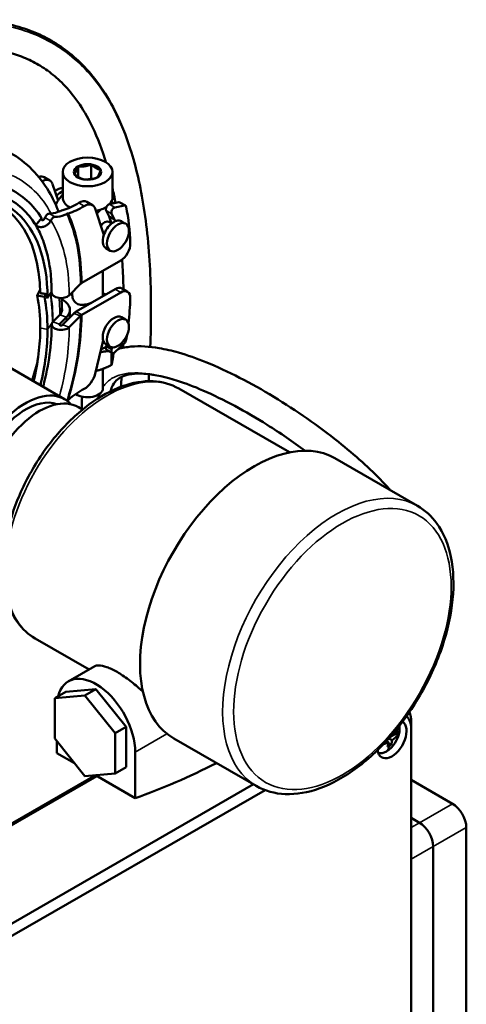
# Model space of a CAD drawing. Units: millimetres. Extents: x 0 to 2970, y 0 to 2100.
# Drawn here: x 2565 to 2680, y 1287 to 1540 of the extents above; entities that cross this region are included whole.
import ezdxf

# ---------------------------------------------------------------- set-up
doc = ezdxf.new("R2010")
doc.units = ezdxf.units.MM
doc.header["$LTSCALE"] = 5
doc.layers.add('Sichtbar (ISO)', color=7, linetype='Continuous', lineweight=50)
doc.layers.add('Sichtbar schmal (ISO)', color=7, linetype='Continuous', lineweight=35)

msp = doc.modelspace()

# ---------------------------------------------------------------- linework, layer by layer
at = {"layer": 'Sichtbar (ISO)'}
for p, q in [((2579.89, 1502.57), (2579.89, 1499.96)), ((2583.24, 1503.09), (2583.24, 1499.43)), ((2571.19, 1499.81), (2572.6, 1498.99)), ((2575.94, 1494.64), (2575.94, 1501.18)), ((2583.24, 1499.43), (2581.91, 1499.22)), ((2583.24, 1499.43), (2583.21, 1499.32)), ((2583.37, 1499.35), (2583.24, 1499.43)), ((2588.74, 1494.64), (2588.74, 1501.18)), ((2574.74, 1493.83), (2573.29, 1498.09)), ((2582.15, 1493.5), (2583.56, 1492.68)), ((2586.53, 1485.07), (2584.25, 1491.78)), ((2587.93, 1492.88), (2590.35, 1493.4)), ((2588.42, 1493.49), (2589.06, 1493.12)), ((2591.77, 1492.59), (2589.34, 1492.07)), ((2590.64, 1493.37), (2592.06, 1492.55)), ((2570.53, 1489.31), (2569.08, 1487.48)), ((2570.53, 1489.31), (2570.48, 1489.22)), ((2587.87, 1489.75), (2587.07, 1491.27)), ((2588.5, 1487.96), (2587.87, 1489.75)), ((2589.28, 1488.94), (2587.87, 1489.75)), ((2588.49, 1490.45), (2589.28, 1488.94)), ((2587.79, 1488.37), (2588.52, 1487.95)), ((2589.28, 1488.94), (2589.44, 1488.51)), ((2592.11, 1487.9), (2591.05, 1488.51)), ((2588.12, 1480.97), (2587.06, 1481.58)), ((2580.83, 1472.69), (2590.83, 1478.45)), ((2586.26, 1475.82), (2586.26, 1469.53)), ((2577.63, 1469.5), (2580.5, 1472.44)), ((2569.39, 1469.42), (2570.15, 1470.9)), ((2571.23, 1469.12), (2569.39, 1469.42)), ((2571.61, 1469.84), (2571.23, 1469.12)), ((2571.69, 1468.97), (2572.04, 1468.89)), ((2572.04, 1468.89), (2573.1, 1470.43)), ((2578.41, 1470.3), (2578.41, 1469.53)), ((2589.42, 1471.09), (2579.42, 1465.33)), ((2580.83, 1464.51), (2590.83, 1470.27)), ((2586.98, 1469.68), (2586.26, 1470.09)), ((2592.58, 1470.44), (2591.17, 1471.26)), ((2575.93, 1468.33), (2575.65, 1468.49)), ((2573.44, 1462.71), (2575.19, 1464.48)), ((2575.15, 1462.13), (2576.95, 1463.93)), ((2578.76, 1464.83), (2575.89, 1461.89)), ((2577.63, 1461.33), (2580.5, 1464.26)), ((2591.05, 1463.87), (2592.11, 1463.26)), ((2573.18, 1462.37), (2573.31, 1462.56)), ((2584.25, 1449.36), (2586.34, 1457.92)), ((2587.06, 1456.94), (2588.12, 1456.33)), ((2587.07, 1456.38), (2587.23, 1456.84)), ((2589.34, 1454.93), (2591.77, 1457.21)), ((2576.44, 1442.84), (2555.22, 1455.05)), ((2588.63, 1454.72), (2587.22, 1455.54)), ((2588.68, 1456.15), (2588.49, 1455.57)), ((2588.5, 1454.8), (2588.5, 1451.64)), ((2586.26, 1450.62), (2586.26, 1445.59)), ((2634.19, 1429.2), (2605.78, 1445.56)), ((2581.04, 1440.19), (2579.97, 1440.8)), ((2667.07, 1415.46), (2645.86, 1427.67)), ((2582.71, 1373.45), (2568.85, 1381.43)), ((2584.18, 1374.29), (2577.38, 1370.38)), ((2576.71, 1367.7), (2584.49, 1368.41)), ((2584.49, 1368.41), (2581.66, 1366.78)), ((2584.49, 1368.41), (2592.27, 1358.74)), ((2576.71, 1367.7), (2573.88, 1366.07)), ((2573.88, 1366.07), (2581.66, 1366.78)), ((2573.88, 1355.69), (2573.88, 1366.07)), ((2581.66, 1366.78), (2589.44, 1357.11)), ((2592.27, 1358.74), (2589.44, 1357.11)), ((2592.27, 1358.74), (2592.27, 1348.36)), ((2665.45, 1359.96), (2665.45, 1358.33)), ((2665.45, 1358.33), (2665.45, 1242.24)), ((2581.66, 1346.01), (2573.88, 1355.69)), ((2589.44, 1357.11), (2589.44, 1346.73)), ((2625.65, 1343.53), (2604.44, 1355.75)), ((2659.71, 1355.75), (2660.54, 1355.27)), ((2660.08, 1356.17), (2662.39, 1357.5)), ((2660.54, 1356.66), (2660.52, 1356.67)), ((2574.41, 1355.03), (2574.41, 1351.98)), ((2659.65, 1354.76), (2659.1, 1355.08)), ((2660.28, 1354.07), (2659.61, 1354.46)), ((2574.41, 1351.98), (2578.98, 1349.34)), ((2594.56, 1352.23), (2594.56, 1340.37)), ((2592.27, 1348.36), (2589.44, 1346.73)), ((2536.4, 1318.66), (2584.34, 1346.26)), ((2584.69, 1346.06), (2536.76, 1318.45)), ((2589.44, 1346.73), (2581.66, 1346.01)), ((2584.34, 1346.26), (2594.56, 1340.37)), ((2676.06, 1338.97), (2665.45, 1345.08)), ((2624.9, 1343.96), (2558.68, 1305.83)), ((2560.09, 1303.38), (2627.94, 1342.45)), ((2665.45, 1335.31), (2667.57, 1334.08)), ((2667.57, 1334.08), (2665.45, 1335.31)), ((2679.59, 1276.03), (2679.59, 1332.85)), ((2671.11, 1271.14), (2671.11, 1327.96)), ((2671.11, 1271.14), (2671.11, 1327.96))]:
    msp.add_line(p, q, dxfattribs=at)
for centre, major_axis, ratio in [((2582.34, 1501.18), (6.4, 0), 0.575862), ((2582.34, 1501.18), (3.5, 0), 0.575862), ((2590.12, 1484.44), (-2, -3.47), 0.578093), ((2590.12, 1459.79), (-2, -3.47), 0.578093)]:
    msp.add_ellipse(centre, major_axis=major_axis, ratio=ratio, dxfattribs=at)
for centre, major_axis, ratio, start_param, end_param in [((2569.19, 1496.34), (2, 3.47), 0.578093, 0, 0.569122), ((2570.61, 1495.53), (2, 3.47), 0.578093, 5.813117, 7.057171), ((2535.13, 1447.63), (26.05, 45.23), 0.578093, 5.495853, 8.159045), ((2535.44, 1447.46), (28.07, 48.74), 0.578093, 5.985929, 6.333611), ((2574.56, 1493.4), (2, 3.47), 0.578093, 0.274517, 1.008537), ((2533.83, 1448.38), (25.65, 44.55), 0.578093, 5.513843, 6.57049), ((2535.44, 1447.46), (26.88, 46.68), 0.578093, 5.983942, 6.333611), ((2578.01, 1491.41), (3.49, 6.07), 0.578093, 1.214702, 1.676732), ((2575.62, 1492.78), (-2, -3.47), 0.578093, 3.812562, 4.390551), ((2582.34, 1494.64), (-6.4, 0), 0.575862, 0, 0.781478), ((2582.34, 1494.64), (6.4, 0), 0.575862, 5.790034, 6.283185), ((2579.51, 1510.45), (10.7, 18.58), 0.578093, 3.689902, 3.960448), ((2580.93, 1509.64), (-10.7, -18.58), 0.578093, 0.54831, 0.818855), ((2580.15, 1490.03), (2, 3.47), 0.578093, 0, 0.818855), ((2581.57, 1489.21), (2, 3.47), 0.578093, 5.813117, 7.102041), ((2582.34, 1494.64), (-6.4, 0), 0.575862, 1.909218, 2.432557), ((2587.71, 1491.98), (-0.499, -0.867), 0.578093, 3.621228, 5.932266), ((2589.13, 1491.17), (-0.499, -0.867), 0.578093, 3.621228, 5.932266), ((2590.14, 1492.5), (0.499, 0.867), 0.578093, 0, 0.479636), ((2591.56, 1491.69), (0.499, 0.867), 0.578093, 5.69364, 6.762821), ((2536.23, 1447), (40.32, 70.02), 0.578093, 5.541145, 5.69364), ((2586.67, 1486.42), (3.49, 6.07), 0.578093, 0.967952, 1.196685), ((2589.06, 1485.05), (2, 3.47), 0.578093, 0, 3.141593), ((2586.67, 1486.42), (1.12, 1.95), 0.578093, 0, 1.403403), ((2590.83, 1481.31), (-1.75, -3.03), 0.578093, 0.783464, 2.399552), ((2582.24, 1471.87), (2, 0), 0.575862, 2.356194, 2.628797), ((2589.42, 1468.23), (1.75, 3.03), 0.578093, 0, 0.783464), ((2533.83, 1440.21), (25.65, 44.55), 0.578093, 5.495853, 5.705293), ((2535.13, 1439.46), (26.05, 45.23), 0.578093, 5.495853, 5.705293), ((2575.52, 1470.19), (-2.42, 0), 0.575862, 0, 2.628797), ((2590.83, 1467.41), (1.75, 3.03), 0.578093, 5.450562, 7.06665), ((2571.45, 1465.75), (6.34, 0), 0.575862, 5.762289, 7.068583), ((2536.23, 1438.83), (-40.32, -70.02), 0.578093, 2.216058, 2.308969), ((2571.72, 1465.62), (4, 0), 0.575862, 5.763814, 5.776719), ((2571.72, 1465.62), (4, 0), 0.575862, 5.776719, 5.823891), ((2571.45, 1465.75), (4.34, 0), 0.575862, 5.805769, 6.467366), ((2582.24, 1463.7), (-4, 0), 0.575862, 5.497787, 5.770389), ((2582.24, 1463.7), (2, 0), 0.575862, 2.356194, 2.628797), ((2589.06, 1460.4), (-2, -3.47), 0.578093, 3.141593, 6.283185), ((2575.52, 1462.01), (-2.42, 0), 0.575862, 6.021141, 8.911982), ((2575.17, 1462.14), (-2, 0), 0.575862, 5.772731, 5.90575), ((2575.17, 1462.14), (2, 0), 0.575862, 2.622221, 2.631139), ((2575.52, 1462.01), (-0.422, 0), 0.575862, 5.762289, 8.911982), ((2533.83, 1440.21), (25.65, 44.55), 0.578093, 5.18811, 5.495853), ((2535.13, 1439.46), (26.05, 45.23), 0.578093, 5.180294, 5.495853), ((2536.23, 1438.83), (-40.32, -70.02), 0.578093, 2.156474, 2.17212), ((2586.67, 1461.78), (3.49, 6.07), 0.578093, 3.745491, 4.001352), ((2587.71, 1456.4), (-0.499, -0.867), 0.578093, 5.059441, 6.283185), ((2591.56, 1457.87), (-0.499, -0.867), 0.578093, 1.087293, 2.156474), ((2589.13, 1455.59), (-0.499, -0.867), 0.578093, 5.059441, 7.370478), ((2531.1, 1445.87), (-28.69, -49.83), 0.578093, 1.926048, 2.01557), ((2581.57, 1448.83), (2, 3.47), 0.578093, 3.889666, 5.17859), ((2566.46, 1425.51), (9.98, 17.33), 0.578093, 6.105821, 9.602142), ((2569.99, 1423.47), (9.98, 17.33), 0.578093, 0, 3.141593), ((2580.93, 1427.68), (10.7, 18.58), 0.578093, 0.748074, 1.018619), ((2582.34, 1445.59), (3.92, 0), 0.575862, 3.823134, 6.283185), ((2566.46, 1425.51), (8.98, 15.6), 0.578093, 0.103277, 3.038316), ((2625.15, 1391.71), (20.71, 35.96), 0.578093, 0, 3.141593), ((2584.49, 1358.03), (-7.11, 12.35), 0.578093, 3.928925, 6.817676), ((2660.5, 1355.48), (3.49, 6.07), 0.578093, 5.495853, 6.21713), ((2659.09, 1356.29), (4.49, 7.8), 0.578093, 5.495853, 5.885603), ((2660.5, 1355.48), (2.64, 4.59), 0.578093, 2.500796, 6.25665), ((2659.09, 1356.29), (-2.37, -4.12), 0.578093, 2.534177, 2.549512), ((2659.09, 1356.29), (-2.37, -4.12), 0.578093, 2.174344, 2.534177), ((2659.09, 1356.29), (-2.37, -4.12), 0.578093, 0.783464, 2.174344), ((2659.09, 1356.29), (-2.37, -4.12), 0.578093, 0.091172, 0.783464), ((2624.26, 1536.11), (-111.03, -192.81), 0.578093, 0.593561, 0.727368), ((2676.06, 1334.88), (-2.5, 4.33), 0.578093, 3.928925, 5.499721), ((2667.57, 1330), (-2.5, 4.33), 0.578093, 3.928925, 5.499721), ((2667.57, 1330), (-2.5, 4.33), 0.578093, 3.928925, 5.499721)]:
    msp.add_ellipse(centre, major_axis=major_axis, ratio=ratio, start_param=start_param, end_param=end_param, dxfattribs=at)
for points, knots in [([(2546.36, 1540.02), (2548.96, 1540.23), (2551.47, 1540.28), (2556.33, 1540.06), (2558.67, 1539.79), (2562.95, 1538.95), (2564.9, 1538.42), (2568.55, 1537.13), (2570.26, 1536.39), (2573.53, 1534.65), (2575.09, 1533.67), (2578.12, 1531.42), (2579.59, 1530.14), (2582.48, 1527.22), (2583.9, 1525.54), (2586.72, 1521.64), (2588.09, 1519.36), (2590.85, 1513.9), (2592.17, 1510.63), (2594.79, 1502.47), (2595.95, 1497.4), (2597.68, 1486.26), (2598.23, 1480.18), (2598.67, 1468.17), (2598.66, 1462.38), (2598.44, 1456.26)], [0.0113579, 0.0113579, 0.0113579, 0.0113579, 0.0669472, 0.0669472, 0.1224094, 0.1224094, 0.1719301, 0.1719301, 0.2187901, 0.2187901, 0.2654126, 0.2654126, 0.3140595, 0.3140595, 0.3673532, 0.3673532, 0.428886, 0.428886, 0.5041979, 0.5041979, 0.6026451, 0.6026451, 0.7026451, 0.7026451, 0.785908, 0.785908, 0.785908, 0.785908]), ([(2547.23, 1533.06), (2549.37, 1533.23), (2551.42, 1533.27), (2555.41, 1533.1), (2557.34, 1532.89), (2560.79, 1532.26), (2562.35, 1531.86), (2565.23, 1530.91), (2566.58, 1530.36), (2569.16, 1529.08), (2570.4, 1528.35), (2572.85, 1526.66), (2574.05, 1525.68), (2576.48, 1523.39), (2577.7, 1522.04), (2580.18, 1518.82), (2581.42, 1516.88), (2583.97, 1512.12), (2585.23, 1509.18), (2586.57, 1505.21), (2586.81, 1504.45), (2587.04, 1503.68)], [0.0137022, 0.0137022, 0.0137022, 0.0137022, 0.0652276, 0.0652276, 0.1183587, 0.1183587, 0.1653944, 0.1653944, 0.2100018, 0.2100018, 0.2549601, 0.2549601, 0.3028388, 0.3028388, 0.3564351, 0.3564351, 0.4192535, 0.4192535, 0.4964042, 0.4964042, 0.5139906, 0.5139906, 0.5139906, 0.5139906]), ([(2562.55, 1506.05), (2564.58, 1504.88), (2566.44, 1503.44), (2569.74, 1500.1), (2571.19, 1498.2), (2573.38, 1494.51), (2574.21, 1492.78), (2574.91, 1490.96)], [5.4958534, 5.4958534, 5.4958534, 5.4958534, 5.6533198, 5.6533198, 5.8107862, 5.8107862, 5.9346596, 5.9346596, 5.9346596, 5.9346596]), ([(2565.58, 1491.74), (2566.52, 1490.88), (2567.38, 1489.89), (2568.94, 1487.68), (2569.65, 1486.45), (2570.87, 1483.76), (2571.39, 1482.3), (2572.23, 1479.16), (2572.56, 1477.49), (2572.99, 1473.96), (2573.1, 1472.11), (2573.1, 1470.19)], [5.6253946, 5.6253946, 5.6253946, 5.6253946, 5.7569527, 5.7569527, 5.8885109, 5.8885109, 6.020069, 6.020069, 6.1516272, 6.1516272, 6.2831853, 6.2831853, 6.2831853, 6.2831853]), ([(2570.48, 1489.22), (2570.48, 1489.2), (2570.47, 1489.19), (2570.45, 1489.13), (2570.44, 1489.07), (2570.45, 1488.98), (2570.46, 1488.94), (2570.51, 1488.87), (2570.54, 1488.83), (2570.62, 1488.79), (2570.67, 1488.78), (2570.76, 1488.77), (2570.82, 1488.77), (2570.92, 1488.8), (2570.97, 1488.82), (2571.06, 1488.88), (2571.1, 1488.92), (2571.16, 1488.99), (2571.18, 1489.02), (2571.19, 1489.06)], [0.0729536, 0.0729536, 0.0729536, 0.0729536, 0.0781299, 0.0781299, 0.0937583, 0.0937583, 0.1093769, 0.1093769, 0.1249872, 0.1249872, 0.1405976, 0.1405976, 0.1562162, 0.1562162, 0.1718446, 0.1718446, 0.1874811, 0.1874811, 0.198258, 0.198258, 0.198258, 0.198258]), ([(2571.38, 1489.45), (2571.39, 1489.47), (2571.4, 1489.5), (2571.52, 1489.74), (2571.66, 1489.95), (2571.94, 1490.27), (2572.09, 1490.38), (2572.31, 1490.47), (2572.39, 1490.48), (2572.47, 1490.48)], [0.5908723, 0.5908723, 0.5908723, 0.5908723, 0.6000587, 0.6000587, 0.6794929, 0.6794929, 0.7589271, 0.7589271, 0.8041464, 0.8041464, 0.8041464, 0.8041464]), ([(2573.94, 1489.64), (2573.86, 1489.64), (2573.78, 1489.62), (2573.56, 1489.53), (2573.41, 1489.42), (2573.13, 1489.11), (2572.99, 1488.9), (2572.89, 1488.69)], [0.4245229, 0.4245229, 0.4245229, 0.4245229, 0.4697421, 0.4697421, 0.5491763, 0.5491763, 0.6277562, 0.6277562, 0.6277562, 0.6277562]), ([(2573.15, 1490.51), (2573.77, 1490.57), (2574.39, 1490.74), (2575.04, 1491.02), (2575.1, 1491.04), (2575.15, 1491.06)], [6.6915361, 6.6915361, 6.6915361, 6.6915361, 7.0414146, 7.0414146, 7.0729881, 7.0729881, 7.0729881, 7.0729881]), ([(2576.99, 1490.39), (2576.81, 1490.3), (2576.63, 1490.22), (2575.64, 1489.81), (2574.78, 1489.62), (2573.94, 1489.64)], [4.5089527, 4.5089527, 4.5089527, 4.5089527, 4.6108481, 4.6108481, 5.0881138, 5.0881138, 5.0881138, 5.0881138]), ([(2577.4, 1490.55), (2577.39, 1490.55), (2577.39, 1490.55), (2577.24, 1490.51), (2577.1, 1490.45), (2576.99, 1490.39)], [-0.06808137, -0.06808137, -0.06808137, -0.06808137, -0.06720858, -0.06720858, 0, 0, 0, 0]), ([(2572.84, 1488.6), (2572.76, 1488.44), (2572.66, 1488.28), (2572.37, 1487.92), (2572.1, 1487.68), (2571.61, 1487.35), (2571.28, 1487.2), (2570.73, 1487.05), (2570.4, 1487.02), (2569.87, 1487.06), (2569.57, 1487.15), (2569.36, 1487.28)], [0.3062358, 0.3062358, 0.3062358, 0.3062358, 0.3588303, 0.3588303, 0.448616, 0.448616, 0.5383579, 0.5383579, 0.6280413, 0.6280413, 0.7176739, 0.7176739, 0.7176739, 0.7176739]), ([(2591.2, 1478.69), (2591.29, 1477.34), (2591.37, 1475.95), (2591.48, 1473.39), (2591.52, 1472.22), (2591.55, 1471.04)], [0.67392338, 0.67392338, 0.67392338, 0.67392338, 0.69640425, 0.69640425, 0.71481408, 0.71481408, 0.71481408, 0.71481408]), ([(2579.56, 1467.41), (2579.2, 1467.62), (2578.9, 1467.94), (2578.51, 1468.69), (2578.41, 1469.13), (2578.41, 1469.53)], [0, 0, 0, 0, 0.1521652, 0.1521652, 0.3043303, 0.3043303, 0.3043303, 0.3043303]), ([(2575.72, 1465.62), (2575.72, 1466.18), (2575.71, 1466.73), (2575.68, 1467.79), (2575.66, 1468.29), (2575.63, 1468.79)], [6.28318531, 6.28318531, 6.28318531, 6.28318531, 6.31607306, 6.31607306, 6.34630721, 6.34630721, 6.34630721, 6.34630721]), ([(2583.3, 1467.56), (2582.98, 1467.45), (2582.65, 1467.34), (2581.85, 1467.15), (2581.34, 1467.07), (2580.37, 1467.09), (2579.92, 1467.21), (2579.56, 1467.41)], [2.026855, 2.026855, 2.026855, 2.026855, 2.124651, 2.124651, 2.2768162, 2.2768162, 2.4289813, 2.4289813, 2.4289813, 2.4289813]), ([(2573.1, 1462.01), (2573.1, 1459.56), (2572.92, 1456.99), (2572.21, 1451.7), (2571.67, 1448.97), (2570.95, 1446.15), (2570.93, 1446.08), (2570.91, 1446.02)], [0, 0, 0, 0, 0.1675516, 0.1675516, 0.3351032, 0.3351032, 0.3390242, 0.3390242, 0.3390242, 0.3390242]), ([(2660.08, 1419.48), (2659.45, 1420.2), (2658.78, 1420.92), (2654.89, 1425), (2651.02, 1428.47), (2641.65, 1435.94), (2635.97, 1439.9), (2627.25, 1445.2), (2624.31, 1446.86), (2618.46, 1449.86), (2615.56, 1451.21), (2610.32, 1453.32), (2607.96, 1454.15), (2603.98, 1455.28), (2602.32, 1455.67), (2598.18, 1456.38), (2595.77, 1456.54), (2592.34, 1456.22), (2591.23, 1456.02), (2590.17, 1455.71)], [0.2506604, 0.2506604, 0.2506604, 0.2506604, 0.2690102, 0.2690102, 0.3530696, 0.3530696, 0.4530696, 0.4530696, 0.5030696, 0.5030696, 0.5530696, 0.5530696, 0.5953607, 0.5953607, 0.6268591, 0.6268591, 0.6760261, 0.6760261, 0.7002263, 0.7002263, 0.7002263, 0.7002263]), ([(2638.19, 1429.61), (2635.08, 1431.91), (2631.8, 1434.16), (2625.7, 1437.99), (2622.9, 1439.62), (2617.35, 1442.6), (2614.6, 1443.94), (2609.68, 1446.07), (2607.49, 1446.9), (2602.4, 1448.53), (2599.64, 1449.14), (2595.9, 1449.46), (2594.65, 1449.44), (2591.97, 1449.08), (2590.84, 1448.59), (2589.56, 1447.53), (2589.17, 1447.07), (2588.6, 1446.01), (2588.38, 1445.49), (2588.22, 1444.86)], [0.3809378, 0.3809378, 0.3809378, 0.3809378, 0.4413912, 0.4413912, 0.4913912, 0.4913912, 0.5413912, 0.5413912, 0.5839458, 0.5839458, 0.645395, 0.645395, 0.6819127, 0.6819127, 0.7381616, 0.7381616, 0.7703626, 0.7703626, 0.793015, 0.793015, 0.793015, 0.793015]), ([(2605.78, 1445.56), (2603.79, 1446.7), (2601.53, 1447.33), (2596.6, 1447.56), (2593.93, 1447.1), (2588.37, 1445.12), (2585.48, 1443.52), (2579.86, 1439.37), (2577.13, 1436.81), (2572.12, 1430.99), (2569.84, 1427.74), (2565.94, 1420.89), (2564.32, 1417.28), (2561.89, 1410.05), (2561.09, 1406.42), (2560.41, 1399.49), (2560.53, 1396.19), (2561.75, 1390.26), (2562.84, 1387.63), (2565.62, 1383.8), (2567.12, 1382.43), (2568.85, 1381.43)], [3.928925, 3.928925, 3.928925, 3.928925, 4.218653, 4.218653, 4.525659, 4.525659, 4.851994, 4.851994, 5.181061, 5.181061, 5.508643, 5.508643, 5.835566, 5.835566, 6.163218, 6.163218, 6.49233, 6.49233, 6.818088, 6.818088, 7.070517, 7.070517, 7.070517, 7.070517]), ([(2625.65, 1343.53), (2627.87, 1342.25), (2630.42, 1341.55), (2635.95, 1341.31), (2638.95, 1341.84), (2645.18, 1344.1), (2648.42, 1345.9), (2654.71, 1350.58), (2657.76, 1353.46), (2663.37, 1360), (2665.92, 1363.64), (2670.29, 1371.34), (2672.1, 1375.38), (2674.81, 1383.49), (2675.7, 1387.55), (2676.46, 1395.31), (2676.32, 1399), (2674.97, 1405.62), (2673.76, 1408.55), (2670.67, 1412.82), (2668.99, 1414.35), (2667.07, 1415.46)], [0.787332, 0.787332, 0.787332, 0.787332, 1.079974, 1.079974, 1.388664, 1.388664, 1.7145, 1.7145, 2.042558, 2.042558, 2.36928, 2.36928, 2.695426, 2.695426, 3.022227, 3.022227, 3.350341, 3.350341, 3.675566, 3.675566, 3.928925, 3.928925, 3.928925, 3.928925]), ([(2584.18, 1374.29), (2584.43, 1374.43), (2584.8, 1374.5), (2585.76, 1374.46), (2586.46, 1374.32), (2588.08, 1373.75), (2589, 1373.31), (2590.79, 1372.28), (2591.81, 1371.6), (2593.87, 1370.06), (2594.92, 1369.19), (2596.08, 1368.18), (2596.3, 1367.99), (2596.51, 1367.8)], [14.453071, 14.453071, 14.453071, 14.453071, 14.779925, 14.779925, 15.159602, 15.159602, 15.539279, 15.539279, 15.918957, 15.918957, 16.298634, 16.298634, 16.382096, 16.382096, 16.382096, 16.382096]), ([(2660.54, 1356.66), (2660.6, 1356.71), (2660.67, 1356.75), (2661, 1357), (2661.24, 1357.21), (2661.89, 1357.89), (2662.19, 1358.39), (2662.39, 1358.89)], [-0.4338744, -0.4338744, -0.4338744, -0.4338744, -0.4036869, -0.4036869, -0.2704848, -0.2704848, 0, 0, 0, 0]), ([(2660.54, 1355.27), (2660.53, 1355.23), (2660.53, 1355.2), (2660.51, 1355.01), (2660.48, 1354.87), (2660.41, 1354.5), (2660.35, 1354.28), (2660.28, 1354.07)], [-0.2228681, -0.2228681, -0.2228681, -0.2228681, -0.2078645, -0.2078645, -0.1505275, -0.1505275, -0.0533125, -0.0533125, -0.0533125, -0.0533125]), ([(2662.39, 1357.5), (2662.24, 1357.14), (2662.05, 1356.78), (2661.59, 1356.18), (2661.36, 1355.93), (2660.94, 1355.57), (2660.79, 1355.45), (2660.6, 1355.31), (2660.57, 1355.29), (2660.54, 1355.27)], [-0.992822, -0.992822, -0.992822, -0.992822, -0.7982981, -0.7982981, -0.6501932, -0.6501932, -0.5727584, -0.5727584, -0.5590445, -0.5590445, -0.5590445, -0.5590445]), ([(2659.65, 1354.76), (2659.58, 1354.73), (2659.5, 1354.69), (2659.07, 1354.5), (2658.7, 1354.36), (2658.31, 1354.23), (2658.31, 1354.23), (2658.31, 1354.23)], [-0.4338744, -0.4338744, -0.4338744, -0.4338744, -0.4036869, -0.4036869, -0.2704848, -0.2704848, -0.2702099, -0.2702099, -0.2702099, -0.2702099]), ([(2659.39, 1353.56), (2659.45, 1353.73), (2659.5, 1353.91), (2659.58, 1354.25), (2659.61, 1354.41), (2659.64, 1354.63), (2659.65, 1354.7), (2659.65, 1354.76)], [-0.197043, -0.197043, -0.197043, -0.197043, -0.1180468, -0.1180468, -0.0529411, -0.0529411, -0.0275522, -0.0275522, -0.0275522, -0.0275522]), ([(2659.85, 1353.81), (2659.72, 1353.73), (2659.59, 1353.66), (2659.43, 1353.58), (2659.41, 1353.57), (2659.39, 1353.56)], [-0.11296783, -0.11296783, -0.11296783, -0.11296783, -0.05729779, -0.05729779, -0.05037, -0.05037, -0.05037, -0.05037]), ([(2660.28, 1354.07), (2660.27, 1354.07), (2660.26, 1354.06), (2660.12, 1353.97), (2659.99, 1353.89), (2659.85, 1353.81)], [-0.06260023, -0.06260023, -0.06260023, -0.06260023, -0.05753443, -0.05753443, 0, 0, 0, 0])]:
    msp.add_open_spline(points, degree=3, knots=knots, dxfattribs=at)
for points, weights in [([(2579.89, 1502.57), (2579.65, 1501.87), (2579.44, 1501.42)], [1.00277578927, 1.03939442297, 1]), ([(2581.56, 1502.64), (2580.79, 1502.52), (2579.89, 1502.57)], [1, 1.03939442297, 1.00277578927]), ([(2583.24, 1503.09), (2582.34, 1502.76), (2581.56, 1502.64)], [1.00277578927, 1.03939442297, 1]), ([(2584.46, 1502.2), (2583.89, 1502.52), (2583.24, 1503.09)], [1, 1.03939442297, 1.00277578927]), ([(2585.69, 1501.68), (2585.03, 1501.87), (2584.46, 1502.2)], [1.00277578927, 1.03939442297, 1]), ([(2579.44, 1501.42), (2579.23, 1500.97), (2578.99, 1500.65)], [1, 1.03939442297, 1.00277578927]), ([(2578.99, 1500.65), (2579.65, 1500.08), (2580.22, 1499.75)], [1.00277578927, 1.03939442297, 1]), ([(2580.22, 1499.75), (2580.79, 1499.43), (2581.44, 1499.24)], [1, 1.03939442297, 1.00277578927]), ([(2581.44, 1499.24), (2582.34, 1499.19), (2583.12, 1499.31)], [1.00277578927, 1.03939442297, 1]), ([(2583.12, 1499.31), (2583.89, 1499.43), (2584.79, 1499.75)], [1, 1.03939442297, 1.00277578927]), ([(2584.79, 1499.75), (2585.03, 1500.08), (2585.24, 1500.53)], [1.00277578927, 1.03939442297, 1]), ([(2585.24, 1500.53), (2585.44, 1500.97), (2585.69, 1501.68)], [1, 1.03939442297, 1.00277578927]), ([(2571.19, 1489.06), (2571.28, 1489.25), (2571.38, 1489.45)], [1, 1.00005074021, 1.00008626022]), ([(2570.17, 1470.07), (2570.89, 1469.96), (2571.61, 1469.84)], [1, 1.00002351205, 1.00001067266]), ([(2587.83, 1455.19), (2586.66, 1455.13), (2585.6, 1454.89)], [1.02518042946, 1.0673682053, 1.07544032275]), ([(2588.5, 1451.64), (2588.76, 1452.69), (2589, 1454.71)], [1, 1.12355502114, 1.04975011827]), ([(2584.43, 1450.09), (2586.33, 1450.49), (2588.5, 1451.64)], [1.07382733043, 1.09385785112, 1])]:
    msp.add_rational_spline(points, weights, degree=2, dxfattribs=at)
for points in [[(2588.74, 1497.05), (2589.01, 1495.81), (2589.26, 1494.53), (2589.49, 1493.22)], [(2572.47, 1490.48), (2572.69, 1490.48), (2572.92, 1490.49), (2573.15, 1490.51)], [(2575.15, 1491.06), (2575.21, 1491.09), (2575.27, 1491.12), (2575.34, 1491.15)], [(2575.34, 1491.15), (2575.53, 1491.22), (2575.75, 1491.3), (2575.98, 1491.37)], [(2569.36, 1487.28), (2569.27, 1487.33), (2569.17, 1487.4), (2569.08, 1487.48)], [(2572.89, 1488.69), (2572.87, 1488.66), (2572.86, 1488.63), (2572.84, 1488.6)], [(2571.61, 1469.84), (2571.64, 1469.55), (2571.66, 1469.26), (2571.69, 1468.97)], [(2586.26, 1469.53), (2586.26, 1469.43), (2586.22, 1469.32), (2586.14, 1469.2)], [(2575.72, 1465.62), (2575.72, 1465.51), (2575.72, 1465.41), (2575.72, 1465.3)], [(2577.79, 1465.75), (2577.79, 1465.11), (2577.78, 1464.46), (2577.76, 1463.81)], [(2591.46, 1456.92), (2591.45, 1456.62), (2591.44, 1456.32), (2591.43, 1456.03)], [(2598.1, 1449.26), (2598.06, 1448.66), (2598.03, 1448.06), (2597.99, 1447.46)], [(2591.04, 1448.57), (2590.99, 1447.72), (2590.93, 1446.87), (2590.87, 1446.01)], [(2577.1, 1442.4), (2577.19, 1442.5), (2577.29, 1442.6), (2577.4, 1442.69)], [(2580.91, 1443.48), (2580.82, 1442.47), (2580.8, 1441.41), (2580.85, 1440.3)], [(2660.53, 1356.69), (2660.54, 1356.68), (2660.54, 1356.67), (2660.54, 1356.66)]]:
    msp.add_open_spline(points, degree=3, dxfattribs=at)
at = {"layer": 'Sichtbar schmal (ISO)'}
for p, q in [((2581.47, 1492.43), (2580.05, 1493.24)), ((2589.34, 1492.07), (2587.93, 1492.88)), ((2590.35, 1493.4), (2591.77, 1492.59)), ((2572.84, 1488.6), (2571.38, 1489.45)), ((2573.94, 1489.64), (2572.47, 1490.48)), ((2588.49, 1490.45), (2587.07, 1491.27)), ((2589.42, 1471.09), (2590.83, 1470.27)), ((2575.66, 1468.17), (2575.93, 1468.33)), ((2575.22, 1464.51), (2576.95, 1463.93)), ((2580.5, 1464.26), (2578.76, 1464.83)), ((2580.83, 1464.51), (2579.42, 1465.33)), ((2572.04, 1460.71), (2573.18, 1462.37)), ((2573.43, 1462.7), (2575.15, 1462.13)), ((2577.63, 1461.33), (2575.89, 1461.89)), ((2570.18, 1461.14), (2572.04, 1460.71)), ((2588.49, 1455.57), (2587.07, 1456.38)), ((2602.71, 1356.92), (2594.56, 1352.23)), ((2667.57, 1334.08), (2676.06, 1338.97)), ((2667.57, 1334.08), (2665.45, 1332.86)), ((2671.11, 1327.96), (2679.59, 1332.85)), ((2665.45, 1324.7), (2671.11, 1327.96))]:
    msp.add_line(p, q, dxfattribs=at)
for centre, major_axis, ratio, start_param, end_param in [((2534.79, 1447.83), (29.75, 51.67), 0.578093, 5.933939, 6.333611), ((2535.46, 1447.45), (28.02, 48.65), 0.578093, 5.970951, 5.985848), ((2536.28, 1446.97), (31.21, 54.2), 0.578093, 5.495853, 5.897341), ((2536.23, 1447), (31.48, 54.66), 0.578093, 5.495853, 5.890835), ((2537.39, 1446.33), (28.4, 49.31), 0.578093, 5.495853, 5.986412), ((2534.16, 1440.02), (27.63, 47.98), 0.578093, 5.495853, 5.666295), ((2534.09, 1440.06), (27.76, 48.21), 0.578093, 5.495853, 5.666135), ((2533.44, 1440.43), (29.47, 51.17), 0.578093, 5.495853, 5.588035), ((2571.72, 1465.62), (4, 0), 0.575862, 5.823891, 6.283185), ((2534.79, 1439.65), (-29.75, -51.67), 0.578093, 2.334577, 2.354261), ((2536.28, 1438.8), (-31.21, -54.2), 0.578093, 1.956073, 2.354261), ((2536.23, 1438.83), (-31.48, -54.66), 0.578093, 1.959279, 2.354261), ((2537.39, 1438.16), (-28.4, -49.31), 0.578093, 1.997343, 2.354261), ((2535.46, 1439.27), (-28.02, -48.65), 0.578093, 2.349013, 2.354261), ((2587.31, 1413.5), (-18.46, -32.06), 0.578093, 3.141593, 6.283185), ((2646.36, 1379.49), (20.71, 35.96), 0.578093, 0, 3.141593)]:
    msp.add_ellipse(centre, major_axis=major_axis, ratio=ratio, start_param=start_param, end_param=end_param, dxfattribs=at)
msp.add_ellipse((2647.77, 1378.68), major_axis=(19.71, 34.23), ratio=0.578093, dxfattribs=at)
for points, knots in [([(2546.37, 1539.43), (2551.72, 1539.86), (2556.75, 1539.63), (2566.55, 1537.64), (2571.23, 1535.73), (2579.44, 1530.25), (2582.96, 1526.7), (2590.35, 1516), (2593.54, 1507.93), (2597.4, 1489.97), (2598.37, 1480.55), (2598.58, 1469.91)], [0.0114475, 0.0114475, 0.0114475, 0.0114475, 0.125, 0.125, 0.25, 0.25, 0.375, 0.375, 0.5625, 0.5625, 0.7213272, 0.7213272, 0.7213272, 0.7213272]), ([(2619.99, 1441.19), (2617.8, 1442.36), (2610.42, 1446.03), (2600.28, 1449.52), (2592.77, 1449.78), (2589, 1448.57), (2587.26, 1447.26), (2586.47, 1446.25), (2586.26, 1445.94)], [0.4922455, 0.4922455, 0.4922455, 0.4922455, 0.53125, 0.625, 0.6875, 0.71875, 0.75, 0.7624732, 0.7624732, 0.7624732, 0.7624732])]:
    msp.add_open_spline(points, degree=3, knots=knots, dxfattribs=at)
for points in [[(2585.36, 1444.15), (2585.24, 1443.81), (2585.13, 1443.45), (2585.03, 1443.07)], [(2659.09, 1352.41), (2659.42, 1352.83), (2659.68, 1353.3), (2659.85, 1353.81)]]:
    msp.add_open_spline(points, degree=3, dxfattribs=at)

doc.saveas('drawing.dxf')
